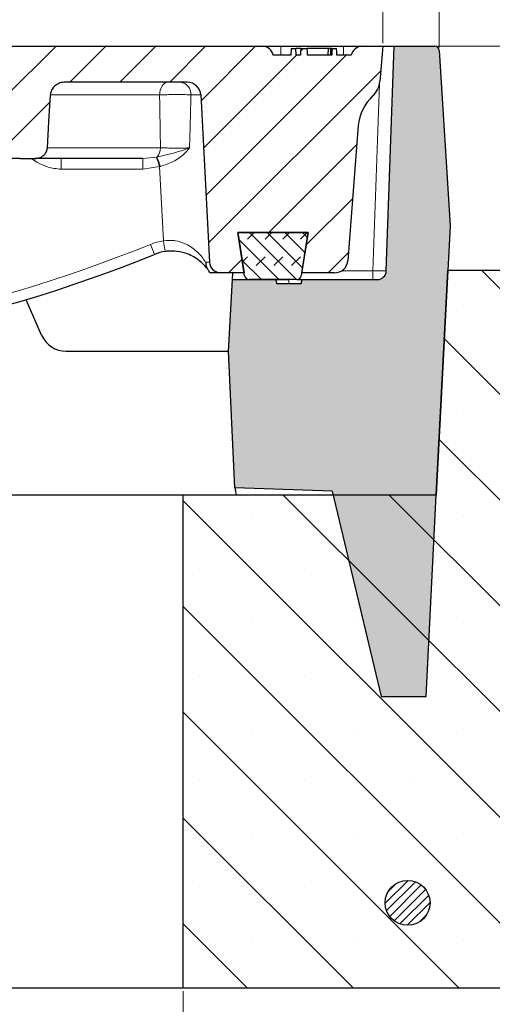
# Model space of a CAD drawing. Units: millimetres. Extents: x 0 to 420, y 0 to 297.
# Drawn here: x 142 to 158, y 69 to 100 of the extents above; entities that cross this region are included whole.
import ezdxf

# ---------------------------------------------------------------- set-up
doc = ezdxf.new("R2010")
doc.units = ezdxf.units.MM
doc.styles.add('SLDTEXTSTYLE0', font='TXT', dxfattribs={"width": 0.605})
doc.dimstyles.new('SLDDIMSTYLE0', dxfattribs={"dimtxt": 3.5, "dimasz": 3.5, "dimexe": 0, "dimexo": 0.0625, "dimgap": 0.875, "dimtad": 1, "dimlfac": 7, "dimrnd": 1e-09, "dimzin": 12, "dimdsep": 46, "dimtxsty": 'SLDTEXTSTYLE0', "dimsah": 1, "dimcen": 0.09, "dimadec": 0, "dimazin": 3, "dimtfac": 1, "dimtdec": 3, "dimtofl": 0, "dimtmove": 0, "dimatfit": 3, "dimfxl": 1, "dimfrac": 2, "dimtolj": 1, "dimtzin": 12, "dimarcsym": 0})
doc.dimstyles.new('SLDDIMSTYLE1', dxfattribs={"dimtxt": 3.5, "dimasz": 3.5, "dimexe": 0, "dimexo": 0.0625, "dimgap": 0.875, "dimtad": 1, "dimlfac": 7, "dimrnd": 1e-09, "dimzin": 12, "dimdsep": 46, "dimtxsty": 'SLDTEXTSTYLE0', "dimsah": 1, "dimcen": 0.09, "dimadec": 0, "dimazin": 3, "dimtfac": 1, "dimtdec": 3, "dimtmove": 0, "dimatfit": 0, "dimfxl": 1, "dimfrac": 2, "dimtolj": 1, "dimtzin": 12, "dimarcsym": 0})
doc.dimstyles.new('SLDDIMSTYLE2', dxfattribs={"dimtxt": 3.5, "dimasz": 3.5, "dimexe": 0, "dimexo": 0.0625, "dimgap": 0.875, "dimtad": 1, "dimlfac": 7, "dimrnd": 1e-09, "dimzin": 12, "dimdsep": 46, "dimtxsty": 'SLDTEXTSTYLE0', "dimsah": 1, "dimcen": 0.09, "dimadec": 0, "dimazin": 3, "dimtol": 1, "dimtm": 2, "dimtfac": 1, "dimtdec": 0, "dimtofl": 0, "dimtmove": 0, "dimatfit": 3, "dimfxl": 1, "dimfrac": 2, "dimtolj": 1, "dimarcsym": 0})
doc.dimstyles.new('SLDDIMSTYLE3', dxfattribs={"dimtxt": 3.5, "dimasz": 3.5, "dimexe": 0, "dimexo": 0.0625, "dimgap": 0.875, "dimtad": 1, "dimdec": 0, "dimlfac": 7, "dimrnd": 1e-09, "dimzin": 12, "dimdsep": 46, "dimtxsty": 'SLDTEXTSTYLE0', "dimsah": 1, "dimcen": 0.09, "dimadec": 0, "dimazin": 3, "dimtol": 1, "dimtp": 2, "dimtm": 2, "dimtfac": 1, "dimtdec": 0, "dimtofl": 0, "dimtmove": 0, "dimatfit": 3, "dimfxl": 1, "dimfrac": 2, "dimtolj": 1, "dimarcsym": 0})

# ---------------------------------------------------------------- blocks, each defined once
blk = doc.blocks.new('_D')
at = {"color": 7, "linetype": 'Continuous', "lineweight": 18}
for p, q in [((86.2447160828, 69.0748864605), (86.2447160828, 58.1748864605)), ((147.6732875114, 69.0748864605), (147.6732875114, 58.1748864605)), ((147.6732875114, 59.1748864605), (86.2447160828, 59.1748864605))]:
    blk.add_line(p, q, dxfattribs=at)
for points in [[(86.2447160828, 59.1748864605), (89.7447160828, 58.636424922), (89.7447160828, 59.7133479989)], [(147.6732875114, 59.1748864605), (144.1732875114, 59.7133479989), (144.1732875114, 58.636424922)]]:
    blk.add_solid(points, dxfattribs=at)
at = {"color": 7, "linetype": 'Continuous', "lineweight": 18, "insert": (113.6704603423, 63.6866233168), "char_height": 3.5, "attachment_point": 1, "style": 'SLDTEXTSTYLE0'}
blk.add_mtext('430', dxfattribs=at)
blk = doc.blocks.new('_D_1')
at = {"color": 7, "linetype": 'Continuous', "lineweight": 18}
for p, q in [((52.6732875114, 69.0748864605), (52.6732875114, 48.1748864605)), ((181.2447160828, 69.0748864605), (181.2447160828, 48.1748864605)), ((52.6732875114, 49.1748864605), (181.2447160828, 49.1748864605))]:
    blk.add_line(p, q, dxfattribs=at)
for points in [[(52.6732875114, 49.1748864605), (56.1732875114, 48.636424922), (56.1732875114, 49.7133479989)], [(181.2447160828, 49.1748864605), (177.7447160828, 49.7133479989), (177.7447160828, 48.636424922)]]:
    blk.add_solid(points, dxfattribs=at)
at = {"color": 7, "linetype": 'Continuous', "lineweight": 18, "char_height": 3.5, "attachment_point": 1, "style": 'SLDTEXTSTYLE0'}
for s, insert in [('%%c', (111.084348916, 53.6866237825)), ('900', (116.256571303, 53.6866237825))]:
    blk.add_mtext(s, dxfattribs=dict(at, insert=insert))
blk = doc.blocks.new('_D_3')
at = {"color": 7, "linetype": 'Continuous', "lineweight": 18}
for p, q in [((191.2447160828, 99.1748864605), (191.2447160828, 105.9056556912)), ((155.7819342052, 99.1748864605), (192.2447160828, 99.1748864605)), ((191.2447160828, 92.0320293176), (191.2447160828, 99.1748864605)), ((160.9295713078, 92.0320293176), (192.2447160828, 92.0320293176)), ((191.2447160828, 92.0320293176), (191.2447160828, 85.3012600868))]:
    blk.add_line(p, q, dxfattribs=at)
for points in [[(191.2447160828, 99.1748864605), (191.7831776213, 102.6748864605), (190.7062545444, 102.6748864605)], [(191.2447160828, 92.0320293176), (190.7062545444, 88.5320293176), (191.7831776213, 88.5320293176)]]:
    blk.add_solid(points, dxfattribs=at)
at = {"color": 7, "linetype": 'Continuous', "lineweight": 18, "insert": (186.7329792265, 93.4110968416), "char_height": 3.5, "attachment_point": 1, "rotation": 90, "style": 'SLDTEXTSTYLE0'}
blk.add_mtext('50', dxfattribs=at)
blk = doc.blocks.new('_D_4')
at = {"color": 7, "linetype": 'Continuous', "lineweight": 18}
for p, q in [((155.7819342052, 99.1748864605), (202.2447160828, 99.1748864605)), ((201.2447160828, 69.1748864605), (201.2447160828, 99.1748864605)), ((181.3447160828, 69.1748864605), (202.2447160828, 69.1748864605))]:
    blk.add_line(p, q, dxfattribs=at)
for points in [[(201.2447160828, 99.1748864605), (200.7062545444, 95.6748864605), (201.7831776213, 95.6748864605)], [(201.2447160828, 69.1748864605), (201.7831776213, 72.6748864605), (200.7062545444, 72.6748864605)]]:
    blk.add_solid(points, dxfattribs=at)
at = {"color": 7, "linetype": 'Continuous', "lineweight": 18, "insert": (196.7329792265, 80.8863450057), "char_height": 3.5, "attachment_point": 1, "rotation": 90, "style": 'SLDTEXTSTYLE0'}
blk.add_mtext('210', dxfattribs=at)
blk = doc.blocks.new('_D_5')
at = {"color": 7, "linetype": 'Continuous', "lineweight": 18}
for p, q in [((79.8875732257, 99.2748864605), (79.8875732257, 110.2053372903)), ((154.0304303686, 99.2748864605), (154.0304303686, 110.2053372903)), ((79.8875732257, 109.2053372903), (154.0304303686, 109.2053372903))]:
    blk.add_line(p, q, dxfattribs=at)
for points in [[(79.8875732257, 109.2053372903), (83.3875732257, 108.6668757518), (83.3875732257, 109.7437988287)], [(154.0304303686, 109.2053372903), (150.5304303686, 109.7437988287), (150.5304303686, 108.6668757518)]]:
    blk.add_solid(points, dxfattribs=at)
at = {"color": 7, "linetype": 'Continuous', "lineweight": 18, "attachment_point": 1, "style": 'SLDTEXTSTYLE0'}
for s, insert, char_height in [('0', (120.4888973598, 115.8246640076), 2.45), ('520', (111.8944533382, 113.7170741466), 3.5), ('2', (120.4888973598, 112.6668862958), 2.45), ('-', (119.57014764, 112.6668862958), 2.45)]:
    blk.add_mtext(s, dxfattribs=dict(at, insert=insert, char_height=char_height))
blk = doc.blocks.new('_D_6')
at = {"color": 7, "linetype": 'Continuous', "lineweight": 18}
for p, q in [((78.0934902418, 99.1409371808), (78.0934902418, 120.2053372903)), ((155.8245133525, 99.1409371808), (155.8245133525, 120.2053372903)), ((78.0934902418, 119.2053372903), (155.8245133525, 119.2053372903))]:
    blk.add_line(p, q, dxfattribs=at)
for points in [[(78.0934902418, 119.2053372903), (81.5934902418, 118.6668757518), (81.5934902418, 119.7437988287)], [(155.8245133525, 119.2053372903), (152.3245133525, 119.7437988287), (152.3245133525, 118.6668757518)]]:
    blk.add_solid(points, dxfattribs=at)
at = {"color": 7, "linetype": 'Continuous', "lineweight": 18, "attachment_point": 1, "style": 'SLDTEXTSTYLE0'}
for s, insert, char_height in [('544', (111.4299738993, 123.7170741466), 3.5), ('±2', (119.105668201, 122.6668862958), 2.45)]:
    blk.add_mtext(s, dxfattribs=dict(at, insert=insert, char_height=char_height))

msp = doc.modelspace()

# ---------------------------------------------------------------- hatches: boundary and pattern name
at = {"linetype": 'Continuous', "lineweight": 18}
h = msp.add_hatch(dxfattribs=at)
h.set_pattern_fill('DIN 201 Grauguss', scale=0.25, style=0, pattern_type=2)
h.set_pattern_definition([(45.00000209717174, (0, 0), (-0.7937500183521722, 0.793749960245622), [])])
edge = h.paths.add_edge_path(flags=0)
edge.add_spline(control_points=[(141.9902208827013, 97.70134348462919), (141.9920160070881, 97.68911817382084), (141.9932569242545, 97.67679893971369), (141.9939425688017, 97.66446157421373)], knot_values=[0, 0, 0, 0, 0.0002594844637024, 0.0002594844637024, 0.0002594844637024, 0.0002594844637024], weights=[1, 1, 1, 1], degree=3, periodic=0)
edge.add_spline(control_points=[(141.9939425688017, 97.66446157421338), (142.021600380962, 97.16679184300268), (142.0492689057231, 96.66912270702022), (142.076948371825, 96.17145417969192), (142.0812040022585, 96.09493921647388), (142.0854598913374, 96.01842426764081), (142.0897160399069, 95.94190933324235)], knot_values=[0.0280564234649184, 0.0280564234649184, 0.0280564234649184, 0.0280564234649184, 0.0385236146245237, 0.0385236146245237, 0.0385236146245237, 0.0401329121822885, 0.0401329121822885, 0.0401329121822885, 0.0401329121822885], weights=[1, 1, 1, 1, 1, 1, 1], degree=3, periodic=0)
edge.add_spline(control_points=[(142.0897160399069, 95.94190933324234), (142.0911201393357, 95.91666712801076), (142.0954155540641, 95.89143008145835), (142.1024084538133, 95.86713523070232), (142.1128553375219, 95.83084049036972), (142.129635640061, 95.79587913595941), (142.1512069865101, 95.76487715912883), (142.1733815392773, 95.73300826430871), (142.2011653007202, 95.70448848693661), (142.2322372781993, 95.68121039717347), (142.2649358096394, 95.6567137474029), (142.3020971059597, 95.6373781576136), (142.3408213430197, 95.62435075294358), (142.3817750048284, 95.61057333689602), (142.4255446029308, 95.60348138589578), (142.4687536188787, 95.60345794868176), (142.468826918772, 95.60345790892282), (142.4689002186788, 95.6034578890434), (142.468973518583, 95.6034578890434)], knot_values=[0.0097177303392067, 0.0097177303392067, 0.0097177303392067, 0.0097177303392067, 0.010247731328618, 0.010247731328618, 0.010247731328618, 0.0110402056267091, 0.0110402056267091, 0.0110402056267091, 0.0118546843739402, 0.0118546843739402, 0.0118546843739402, 0.0127120952454044, 0.0127120952454044, 0.0127120952454044, 0.0136195689494042, 0.0136195689494042, 0.0136195689494042, 0.0136210884670842, 0.0136210884670842, 0.0136210884670842, 0.0136210884670842], weights=[1, 1, 1, 1, 1, 1, 1, 1, 1, 1, 1, 1, 1, 1, 1, 1, 1, 1, 1], degree=3, periodic=0)
edge.add_line((142.468973518583, 95.6034578890434), (142.9657737053591, 95.6034578890434))
edge.add_spline(control_points=[(142.9657737053591, 95.6034578890434), (142.974541251259, 95.6034578890434), (142.9833133040418, 95.60373941393118), (142.9920628080575, 95.60430158880366), (143.0376028061514, 95.60722763382007), (143.0832957328597, 95.61798938861207), (143.1252680839499, 95.63589957872261), (143.1552144557605, 95.64867811502847), (143.1838140598041, 95.66528785259274), (143.209638872479, 95.68511599484145), (143.2416129011567, 95.70966546967654), (143.2700281162457, 95.73979473470985), (143.292281187868, 95.7734074708069), (143.3145799777318, 95.80708926322173), (143.3312725378347, 95.84525912870956), (143.3404935365016, 95.88458688421692), (143.3449005791389, 95.9033830148326), (143.3476877553314, 95.92263411507831), (143.3487751906896, 95.94190933324234)], knot_values=[0.0143756099582916, 0.0143756099582916, 0.0143756099582916, 0.0143756099582916, 0.0145581460309733, 0.0145581460309733, 0.0145581460309733, 0.0155173770550132, 0.0155173770550132, 0.0155173770550132, 0.0161971370866611, 0.0161971370866611, 0.0161971370866611, 0.0170436781158079, 0.0170436781158079, 0.0170436781158079, 0.0178931437736743, 0.0178931437736743, 0.0178931437736743, 0.0182972512162631, 0.0182972512162631, 0.0182972512162631, 0.0182972512162631], weights=[1, 1, 1, 1, 1, 1, 1, 1, 1, 1, 1, 1, 1, 1, 1, 1, 1, 1, 1], degree=3, periodic=0)
edge.add_spline(control_points=[(143.3487751906896, 95.94190933324234), (143.3642949753923, 96.21700360322235), (143.379819475625, 96.49209760721153), (143.3953487548548, 96.76719134138166), (143.4115068199682, 97.05342371593204), (143.4276700589144, 97.33965579846333), (143.4438385445476, 97.62588758457606)], knot_values=[0.0599802393124385, 0.0599802393124385, 0.0599802393124385, 0.0599802393124385, 0.0657664050573196, 0.0657664050573196, 0.0657664050573196, 0.0717868546562338, 0.0717868546562338, 0.0717868546562338, 0.0717868546562338], weights=[1, 1, 1, 1, 1, 1, 1], degree=3, periodic=0)
edge.add_spline(control_points=[(143.4438385445477, 97.62588758457606), (143.4460197970734, 97.66450244440746), (143.4539850070896, 97.70317946191516), (143.467120341707, 97.7395570408185), (143.4844123146764, 97.78744619852988), (143.5112572190273, 97.83269797778426), (143.5445380239262, 97.87123071426589), (143.5803068116034, 97.91264405369752), (143.6246445116304, 97.94771040912762), (143.6728088535174, 97.97368476235097), (143.7224430716091, 98.00045179917049), (143.7776762704592, 98.01847823316082), (143.8334676763842, 98.02668487014438), (143.8576608325068, 98.03024356250017), (143.8821797176602, 98.03202931761483), (143.9066332060505, 98.03202931761483)], knot_values=[0.0112139863209396, 0.0112139863209396, 0.0112139863209396, 0.0112139863209396, 0.0120366441484231, 0.0120366441484231, 0.0120366441484231, 0.0131218822602604, 0.0131218822602604, 0.0131218822602604, 0.0142890152056836, 0.0142890152056836, 0.0142890152056836, 0.0154910202334534, 0.0154910202334534, 0.0154910202334534, 0.0160093764795649, 0.0160093764795649, 0.0160093764795649, 0.0160093764795649], weights=[1, 1, 1, 1, 1, 1, 1, 1, 1, 1, 1, 1, 1, 1, 1, 1], degree=3, periodic=0)
edge.add_line((143.9066332060505, 98.03202931761483), (147.8024052234626, 98.03202931761484))
edge.add_arc((147.8024052234626, 97.60345788904341), 0.4285714285714285, 2.999999999999602, 89.9999999999954, ccw=False)
edge.add_line((148.2303893097859, 97.6258875845761), (148.5095569234018, 92.29905219038523))
edge.add_arc((148.8662103286713, 92.31774360332915), 0.3571428571428571, 183.0000000000031, 270.0000000000054)
edge.add_line((148.8662103286713, 91.96060074618629), (149.6131721142991, 91.96060074618629))
edge.add_line((149.6131721142991, 91.96060074618629), (149.4095349767389, 93.24631503190056))
edge.add_line((149.4095349767389, 93.24631503190056), (151.6513257603843, 93.24631503190058))
edge.add_line((151.6513257603843, 93.24631503190058), (151.4476886228242, 91.96060074618629))
edge.add_line((151.4476886228242, 91.96060074618629), (152.4898869758472, 91.96060074618629))
edge.add_arc((152.4898869758472, 92.38917217475772), 0.4285714285714285, 270.0000000000008, 355.6158997376063)
edge.add_line((152.9172044059526, 92.35641117178298), (153.2465028024341, 96.6516076476291))
edge.add_arc((154.6708942361186, 96.54240430437996), 1.428571428571428, 132.6852093406446, 175.6158997376041, ccw=False)
edge.add_arc((153.2181015242005, 98.11759637866535), 0.7142857142857142, 312.6852093406534, 354.8572354421179)
edge.add_line((153.9295118376599, 98.05356945045402), (154.0304303685615, 99.17488646047201))
edge.add_line((154.0304303685615, 99.17488646047201), (153.3703801119615, 99.174886460472))
edge.add_arc((153.3703801119615, 98.81774360332915), 0.3571428571428571, 90, 168.4630409671861)
edge.add_line((153.0204530058496, 98.88917217475772), (152.562569392605, 98.88917217475773))
edge.add_spline(control_points=[(152.5625693926462, 98.88917217475772), (152.5613141359154, 98.92488646376059), (152.5600588326738, 98.96060075112875), (152.5588034825657, 98.99631503684955), (152.5575481324576, 99.03202932257061), (152.5562927353995, 99.06774360664139), (152.5550372908695, 99.1034578890434)], knot_values=[1.02e-14, 1.02e-14, 1.02e-14, 1.02e-14, 0.0007504631728621, 0.0007504631728621, 0.0007504631728621, 0.0015009263457295, 0.0015009263457295, 0.0015009263457295, 0.0015009263457295], weights=[1, 1, 1, 1, 1, 1, 1], degree=3, periodic=0)
edge.add_line((152.5550372908695, 99.1034578890434), (152.407397032837, 99.1034578890434))
edge.add_spline(control_points=[(152.4073970328369, 99.10345788904341), (152.4061383773111, 99.06774359350125), (152.4048795853899, 99.03202930276572), (152.4036206525394, 98.99631501699821), (152.4023617196889, 98.96060073122858), (152.4011026459091, 98.92488645042644), (152.3998434265413, 98.88917217475772)], knot_values=[0, 0, 0, 0, 0.0007504658205634, 0.0007504658205634, 0.0007504658205634, 0.0015009316411717, 0.0015009316411717, 0.0015009316411717, 0.0015009316411717], weights=[1, 1, 1, 1, 1, 1, 1], degree=3, periodic=0)
edge.add_line((152.3998434265413, 98.88917217475773), (151.632563929638, 98.88917217475772))
edge.add_spline(control_points=[(151.6325639294631, 98.88917217475772), (151.6306916460177, 98.92488642829038), (151.6288196357568, 98.9606006961459), (151.6269479490409, 98.99631498095648), (151.6250762623244, 99.0320292657782), (151.6232048999455, 99.06774356759955), (151.6213339136685, 99.10345788912248)], knot_values=[6.41e-14, 6.41e-14, 6.41e-14, 6.41e-14, 0.0007510292189097, 0.0007510292189097, 0.0007510292189097, 0.0015020584375071, 0.0015020584375071, 0.0015020584375071, 0.0015020584375071], weights=[1, 1, 1, 1, 1, 1, 1], degree=3, periodic=0)
edge.add_line((151.6213339136704, 99.10345788904343), (151.4139719304405, 99.10345788904343))
edge.add_spline(control_points=[(151.4139719304404, 99.10345788904344), (151.4122367977328, 99.06774361455264), (151.4105017825467, 99.03202933435205), (151.4087668820061, 98.99631504858246), (151.4070319814653, 98.96060076281141), (151.4052971955702, 98.92488647147101), (151.4035625214546, 98.88917217470159)], knot_values=[0, 0, 0, 0, 0.0007508843844236, 0.0007508843844236, 0.0007508843844236, 0.0015017687687766, 0.0015017687687766, 0.0015017687687766, 0.0015017687687766], weights=[1, 1, 1, 1, 1, 1, 1], degree=3, periodic=0)
edge.add_line((151.4035625205984, 98.8891721747577), (151.2646075837515, 98.88917217475772))
edge.add_line((151.2646075837515, 98.88917217475772), (151.2571245617175, 99.10345788904344))
edge.add_line((151.2571245617175, 99.10345788904344), (151.1093419620241, 99.10345788904344))
edge.add_line((151.1093419620241, 99.10345788904344), (151.1018589399902, 98.8891721747577))
edge.add_line((151.1018589399902, 98.8891721747577), (150.5404077312735, 98.8891721747577))
edge.add_arc((150.1904806251616, 98.81774360332913), 0.3571428571428571, 11.53695903281487, 89.99999999999544)
edge.add_line((150.1904806251616, 99.174886460472), (142.1847234995943, 99.17488646047197))
edge.add_spline(control_points=[(142.1847234995943, 99.17488646047198), (142.1447189946151, 99.17488646047198), (142.1044566651459, 99.17013545890966), (142.0655228267928, 99.1609421651726), (142.0094170275905, 99.14769412402796), (141.954618564558, 99.12482282465523), (141.9063566683903, 99.09329251104103), (141.8688692616025, 99.06880135370028), (141.8343768369649, 99.03841941436966), (141.8066775145399, 99.00323603771587), (141.7905623590515, 98.98276674331652), (141.7765381204908, 98.96039280234733), (141.7655867939994, 98.93675472506301)], knot_values=[0.0022314691145034, 0.0022314691145034, 0.0022314691145034, 0.0022314691145034, 0.0030699621305631, 0.0030699621305631, 0.0030699621305631, 0.0042825447051213, 0.0042825447051213, 0.0042825447051213, 0.00522113428159, 0.00522113428159, 0.00522113428159, 0.0057656455406984, 0.0057656455406984, 0.0057656455406984, 0.0057656455406984], weights=[1, 1, 1, 1, 1, 1, 1, 1, 1, 1, 1, 1, 1], degree=3, periodic=0)
edge.add_spline(control_points=[(141.7655867939994, 98.936754725063), (141.7548326897246, 98.91354234543292), (141.7469719299732, 98.88872115759492), (141.7427090175133, 98.86349631063398), (141.7408494433854, 98.85249268969896), (141.739653325754, 98.84135573321049), (141.7391441574301, 98.8302077092943)], knot_values=[0.0010677756448823, 0.0010677756448823, 0.0010677756448823, 0.0010677756448823, 0.0016063810858771, 0.0016063810858771, 0.0016063810858771, 0.0018393080865612, 0.0018393080865612, 0.0018393080865612, 0.0018393080865612], weights=[1, 1, 1, 1, 1, 1, 1], degree=3, periodic=0)
edge.add_spline(control_points=[(141.7391441574301, 98.8302077092943), (141.7299229768363, 98.62831388173164), (141.7207124811005, 98.42641956588102), (141.7115124934354, 98.22452477147957), (141.7085886035053, 98.16035966846431), (141.7056657749854, 98.09619451707378), (141.7027440022917, 98.03202931761483)], knot_values=[0.0201120487183982, 0.0201120487183982, 0.0201120487183982, 0.0201120487183982, 0.0243562388635695, 0.0243562388635695, 0.0243562388635695, 0.025705104226486, 0.025705104226486, 0.025705104226486, 0.025705104226486], weights=[1, 1, 1, 1, 1, 1, 1], degree=3, periodic=0)
edge.add_spline(control_points=[(141.7027440022928, 98.03202931761452), (141.7190137964283, 98.0268863088077), (141.7350191717329, 98.02081105884929), (141.750592209207, 98.01383701808145), (141.7943658705446, 97.99423395097045), (141.8354919256657, 97.96693443218751), (141.8701569000543, 97.93378698556337)], knot_values=[0, 0, 0, 0, 0.0003583296285448, 0.0003583296285448, 0.0003583296285448, 0.0013783868844933, 0.0013783868844933, 0.0013783868844933, 0.0013783868844933], weights=[1, 1, 1, 1, 1, 1, 1], degree=3, periodic=0)
edge.add_spline(control_points=[(141.8701569000541, 97.93378698556327), (141.9015524576998, 97.90376583050255), (141.9284266413077, 97.86819126135016), (141.9485882600544, 97.82971451615806), (141.9694671502561, 97.78986891902255), (141.9836855939477, 97.74585067133026), (141.9902208827013, 97.70134348462919)], knot_values=[0, 0, 0, 0, 0.0009122199838092, 0.0009122199838092, 0.0009122199838092, 0.0018578264499319, 0.0018578264499319, 0.0018578264499319, 0.0018578264499319], weights=[1, 1, 1, 1, 1, 1, 1], degree=3, periodic=0)
h = msp.add_hatch(color=7, dxfattribs=at)
edge = h.paths.add_edge_path(flags=0)
edge.add_line((149.3154666523585, 85.1129611480575), (152.4127521615061, 85.00480155474244))
edge.add_line((152.4127521615061, 85.00480155474244), (153.9742149135332, 78.4606007461862))
edge.add_line((153.9742149135332, 78.4606007461862), (155.4027863421049, 78.46060074618619))
edge.add_line((155.4027863421049, 78.46060074618619), (155.723944373698, 84.88917217475702))
edge.add_line((155.723944373698, 84.88917217475702), (156.1731539104098, 93.46060074618619))
edge.add_line((156.1731539104098, 93.46060074618619), (155.8245133524988, 99.04093718079405))
edge.add_arc((155.6819342052196, 99.03202931761474), 0.1428571428571428, 3.575000000003296, 90.00000000006838)
edge.add_line((155.6819342052194, 99.1748864604719), (154.3875732257054, 99.1748864604719))
edge.add_line((154.3875732257054, 99.1748864604719), (154.13779095297, 92.02205803284261))
edge.add_arc((153.8522507166789, 92.03202931761476), 0.2857142857142857, 269.99999999998863, 357.99999999999847, ccw=False)
edge.add_line((153.8522507166788, 91.74631503190047), (151.447408943564, 91.74631503190048))
edge.add_spline(control_points=[(151.4474089459441, 91.74631503190047), (151.4430965168157, 91.7224639023095), (151.4386886662494, 91.69862970198899), (151.4341577544152, 91.67481911052839), (151.4296263899803, 91.6510061405856), (151.4249612886042, 91.6272182229655), (151.4201615664316, 91.60345788904095)], knot_values=[3.0362e-12, 3.0362e-12, 3.0362e-12, 3.0362e-12, 0.0005089948738829, 0.0005089948738829, 0.0005089948738829, 0.001018042850637, 0.001018042850637, 0.001018042850637, 0.001018042850637], weights=[1, 1, 1, 1, 1, 1, 1], degree=3, periodic=0)
edge.add_line((151.420161566417, 91.60345788904375), (150.6548682883333, 91.60345788904334))
edge.add_spline(control_points=[(150.6548682891038, 91.60345788904316), (150.6500658321048, 91.62722299788432), (150.6453893904784, 91.65101378293276), (150.6408125644298, 91.67482337458782), (150.6362353652994, 91.6986349070913), (150.6317615347799, 91.72246649858799), (150.627381202941, 91.74631503156226)], knot_values=[1.0435e-12, 1.0435e-12, 1.0435e-12, 1.0435e-12, 0.0005091553792642, 0.0005091553792642, 0.0005091553792642, 0.0010183514728937, 0.0010183514728937, 0.0010183514728937, 0.0010183514728937], weights=[1, 1, 1, 1, 1, 1, 1], degree=3, periodic=0)
edge.add_line((150.6273812047005, 91.7463150319005), (149.2378307032454, 91.74631503190048))
edge.add_line((149.2378307032454, 91.74631503190048), (149.1180414934557, 89.46060074618619))
edge.add_line((149.1180414934557, 89.46060074618619), (149.3154666523585, 85.1129611480575))
h = msp.add_hatch(dxfattribs=at)
h.set_pattern_fill('DIN 128 Elastomer-Gummi', scale=0.0625, style=0, pattern_type=2)
h.set_pattern_definition([(45.00000209717174, (0.4209495, 0.4209495), (0.2806329729677587, 0.8418990216221166), [0.396875, -0.79375]), (45.00000209717174, (0.9822156249999999, 0.4209495), (0.2806329729677587, 0.8418990216221166), [0.396875, -0.79375]), (134.9999719140475, (0, 0), (-0.2806331413475275, -0.2806328662192271), [])])
edge = h.paths.add_edge_path(flags=0)
edge.add_line((149.4084686175271, 93.24631503190108), (149.627573787517, 91.86676396159521))
edge.add_arc((149.7686625370619, 91.88917217475822), 0.1428571428571429, 189.0245406262194, 269.9999999999438)
edge.add_line((149.7686625370618, 91.74631503190108), (151.2911318408498, 91.7463150319011))
edge.add_arc((151.2911318408498, 91.88917217475826), 0.1428571428571427, 270.0000000000008, 350.9754593737766)
edge.add_line((151.4322205903947, 91.86676396159524), (151.6513257603843, 93.24631503190112))
edge.add_line((151.6513257603843, 93.24631503190112), (149.4084686175271, 93.24631503190108))
h = msp.add_hatch(dxfattribs=at)
h.set_pattern_fill('SACNCR', angle=90, style=0)
h.set_pattern_definition([(135.0000000000002, (0, 0), (-1.683798022700461, -1.683798022700472), []), (135.0000000000002, (-5.9e-15, 1.6838), (-1.683798022700461, -1.683798022700472), [0, -2.38125])])
edge = h.paths.add_edge_path(flags=0)
edge.add_line((147.6732875114196, 69.17488646047188), (181.244716082848, 69.17488646047188))
edge.add_line((181.244716082848, 69.17488646047188), (181.244716082848, 83.19866062572979))
edge.add_arc((179.8161446542766, 83.1986606257298), 1.428571428571428, 2.544e-13, 68.69412822125535)
edge.add_line((180.3352113828858, 84.52959490576826), (161.3486380363625, 91.93439216908178))
edge.add_arc((160.8295713077533, 90.60345788904331), 1.428571428571428, 68.69412822125452, 90)
edge.add_line((160.8295713077533, 92.03202931761474), (156.0982875114196, 92.03202931761474))
edge.add_line((156.0982875114196, 92.03202931761474), (155.7239462308264, 84.88917217475759))
edge.add_line((155.7239462308264, 84.88917217475759), (147.6732875114196, 84.88917217475759))
edge.add_line((147.6732875114196, 84.88917217475759), (147.6732875114196, 69.17488646047188))
h = msp.add_hatch(dxfattribs=at)
h.set_pattern_fill('ANSI31', scale=0.0625, style=0)
h.set_pattern_definition([(45, (0, 0), (-0.1403165018917055, 0.1403165018917055), [])])
edge = h.paths.add_edge_path(flags=0)
edge.add_arc((154.8157907712211, 71.88917217475759), 0.7142857142857142, 0, 360)

# ---------------------------------------------------------------- linework, layer by layer
at = {"color": 7, "linetype": 'Continuous', "lineweight": 25}
for p, q in [((142.1847234996, 99.1748864605), (150.1904806252, 99.1748864605)), ((150.1904806252, 99.1748864605), (150.7838222043, 99.1748864605)), ((150.7838222043, 99.1748864605), (152.7770385329, 99.1748864605)), ((152.7770385329, 99.1748864605), (153.370380112, 99.1748864605)), ((153.370380112, 99.1748864605), (154.0304303686, 99.1748864605)), ((154.0304303686, 99.1748864605), (153.9295118377, 98.0535694505)), ((154.0304303686, 99.1748864605), (154.3875732257, 99.1748864605)), ((154.137790953, 92.0220580328), (154.3875732257, 99.1748864605)), ((154.3875732257, 99.1748864605), (155.6819342052, 99.1748864605)), ((151.10185894, 98.8891721748), (150.5404077313, 98.8891721748)), ((151.109341962, 99.103457889), (151.10185894, 98.8891721748)), ((151.109341962, 99.103457889), (151.2571245617, 99.103457889)), ((151.2646075838, 98.8891721748), (151.2571245617, 99.103457889)), ((151.4035625206, 98.8891721748), (151.2646075838, 98.8891721748)), ((151.4139719304, 99.103457889), (151.6213339137, 99.103457889)), ((152.2821262689, 99.103457889), (151.6213339137, 99.103457889)), ((152.3998434265, 98.8891721748), (151.6325639296, 98.8891721748)), ((152.2847488336, 99.103457889), (152.2772658116, 98.8891721748)), ((152.3646847369, 99.103457889), (152.3577924843, 98.8891721748)), ((152.4073970328, 99.103457889), (152.5550372909, 99.103457889)), ((153.0204530058, 98.8891721748), (152.5625693926, 98.8891721748)), ((155.8245133525, 99.0409371808), (156.1731539104, 93.4606007462)), ((147.8024052235, 98.0320293176), (143.9066332061, 98.0320293176)), ((148.2303893098, 97.6258875846), (148.5095569234, 92.2990521904)), ((153.2465028024, 96.6516076476), (152.917204406, 92.3564111718)), ((142.4689735186, 95.603457889), (141.7264891424, 95.603457889)), ((142.4689735186, 95.603457889), (142.9657737054, 95.603457889)), ((146.3918143596, 95.603457889), (142.9581551911, 95.603457889)), ((149.4084686175, 93.2463150319), (151.6513257604, 93.2463150319)), ((149.6275737875, 91.8667639616), (149.4084686175, 93.2463150319)), ((151.6513257604, 93.2463150319), (149.4095349767, 93.2463150319)), ((149.4095349767, 93.2463150319), (149.6131721143, 91.9606007462)), ((151.6513257604, 93.2463150319), (151.4322205904, 91.8667639616)), ((151.4476886228, 91.9606007462), (151.6513257604, 93.2463150319)), ((156.1731539104, 93.4606007462), (155.7239443737, 84.8891721748)), ((148.8662103287, 91.9606007462), (148.527294412, 91.9606007462)), ((149.6131721143, 91.9606007462), (148.8662103287, 91.9606007462)), ((149.2378307032, 91.7463150319), (149.2490609417, 91.9606007462)), ((152.4898869758, 91.9606007462), (151.4476886228, 91.9606007462)), ((155.7239462308, 84.8891721748), (156.0982875114, 92.0320293176)), ((160.8295713078, 92.0320293176), (156.0982875114, 92.0320293176)), ((149.1180414935, 89.4606007462), (149.2378307032, 91.7463150319)), ((149.2378307032, 91.7463150319), (150.6273812047, 91.7463150319)), ((151.2911318408, 91.7463150319), (149.7686625371, 91.7463150319)), ((151.4201615664, 91.603457889), (150.6548682883, 91.603457889)), ((151.4474089436, 91.7463150319), (153.8522507167, 91.7463150319)), ((143.1630171351, 89.9745846869), (142.6696594666, 91.1038255725)), ((143.9484697662, 89.4606007462), (149.1180414935, 89.4606007462)), ((149.3154666524, 85.1129611481), (149.1180414935, 89.4606007462)), ((152.4127521615, 85.0048015547), (149.3154666524, 85.1129611481)), ((152.4127521615, 85.0048015547), (153.9742149135, 78.4606007462)), ((140.5304303686, 84.8891721748), (147.6732875114, 84.8891721748)), ((147.6732875114, 69.1748864605), (147.6732875114, 84.8891721748)), ((147.6732875114, 84.8891721748), (155.7239462308, 84.8891721748)), ((155.4027863421, 78.4606007462), (155.7239443737, 84.8891721748)), ((153.9742149135, 78.4606007462), (155.4027863421, 78.4606007462)), ((147.6732875114, 69.1748864605), (140.5304303686, 69.1748864605)), ((181.2447160828, 69.1748864605), (147.6732875114, 69.1748864605))]:
    msp.add_line(p, q, dxfattribs=at)
at = {"color": 8, "linetype": 'Continuous', "lineweight": 18}
for p, q in [((150.7838222043, 99.1748864605), (150.7838222043, 98.8891721748)), ((152.7770385329, 99.1748864605), (152.7770385329, 98.8891721748)), ((153.7094805985, 92.0220580328), (153.9172302653, 97.9712301084)), ((146.9205272935, 97.6258875846), (143.4376014519, 97.6258875846)), ((143.32759118, 95.9419093332), (146.9489149695, 95.9419093332)), ((143.7886807168, 95.603457889), (143.7886807168, 95.2587791379)), ((146.3918143596, 95.603457889), (146.8203324292, 95.6448146749)), ((146.3918143596, 95.603457889), (146.3918143596, 95.2587791379)), ((146.8203324292, 95.6448146749), (146.8371550217, 95.6483073882)), ((146.3918143596, 95.2587791379), (143.7886807168, 95.2587791379)), ((146.9221903138, 95.3414927095), (146.3918143596, 95.2587791379)), ((146.9497146475, 95.3488399929), (146.9221903138, 95.3414927095)), ((147.0459855083, 92.9793396813), (146.9221903138, 95.3414927095)), ((151.4568849429, 92.0220580328), (151.4574225008, 92.0220580328)), ((152.7110219486, 92.0220580328), (153.7094805985, 92.0220580328)), ((153.7094805985, 92.0220580328), (153.7094805985, 91.7463150319)), ((151.0363926543, 91.603457889), (151.0363925397, 91.7463150319))]:
    msp.add_line(p, q, dxfattribs=at)
at = {"color": 7, "linetype": 'Continuous', "lineweight": 25, "flags": 128}
for points in [[(151.4139719304, 99.103457889), (151.408766882, 98.9963150486), (151.4035625206, 98.8891721748)], [(151.6325639296, 98.8891721748), (151.626947949, 98.996314981), (151.6213339137, 99.103457889)], [(152.4073970328, 99.103457889), (152.4036206525, 98.996315017), (152.3998434265, 98.8891721748)], [(152.5625693926, 98.8891721748), (152.5588034826, 98.9963150368), (152.5550372909, 99.103457889)], [(143.3487751907, 95.9419093332), (143.3953487549, 96.7671913414), (143.4438385445, 97.6258875846)]]:
    msp.add_lwpolyline(points, dxfattribs=at)
at = {"color": 8, "linetype": 'Continuous', "lineweight": 18, "flags": 128}
msp.add_lwpolyline([(146.9205272935, 97.6258875846), (146.9278781876, 97.706231231), (146.944446592, 97.7828834908), (146.969637407, 97.8530911877), (147.0025458353, 97.9143326195), (147.0419898803, 97.9644081321), (147.086552801, 98.001519126), (147.1346339978, 98.024332658), (147.1845065024, 98.0320293176)], dxfattribs=at)
at = {"color": 7, "linetype": 'Continuous', "lineweight": 25}
msp.add_circle((154.8157907712, 71.8891721748), 0.714285714285694, dxfattribs=at)
for centre, radius, start, end in [((150.1904806252, 98.8177436033), 0.3571428571428658, 11.5369590328, 90), ((153.370380112, 98.8177436033), 0.3571428571428936, 90, 168.4630409672), ((155.6819342052, 99.0320293176), 0.1428571428571388, 3.575, 90.0000000001), ((147.8024052235, 97.603457889), 0.4285714285714314, 3, 90), ((153.2181015242, 98.1175963787), 0.7142857142857774, 312.6852093407, 354.8572354421), ((154.6708942361, 96.5424043044), 1.428571428571435, 132.6852093406, 175.6158997376), ((129.5304303686, 134.8891721748), 45.71428571428567, 270, 292.1474326743), ((147.3028710859, 91.2246633542), 1.428571428571432, 98.2710338639, 112.1474326743), ((148.8662103287, 92.3177436033), 0.3571428571428641, 183, 270), ((152.4898869758, 92.3891721748), 0.4285714285714306, 270, 355.6158997376), ((153.8522507167, 92.0320293176), 0.2857142857142776, 270, 358), ((149.7686625371, 91.8891721748), 0.1428571428571388, 189.0245406262, 270), ((151.2911318408, 91.8891721748), 0.1428571428571388, 270, 350.9754593738), ((143.9484697662, 90.3177436033), 0.857142857142847, 203.6001898679, 270), ((159.8768972524, 86.9163196949), 10.71428571428572, 189.6897747703, 190.9061261978)]:
    msp.add_arc(centre, radius, start, end, dxfattribs=at)
at = {"color": 8, "linetype": 'Continuous', "lineweight": 18}
for centre, radius, start, end in [((147.5338066504, 97.6516443703), 0.3835568692332049, 356.8085360718, 82.62632934), ((146.5278325372, 95.9341231334), 0.421154413070959, 317.261889994, 1.059330715), ((131.9985874395, 90.4987936445), 15.6896672043839, 17.9782117922, 19.146694755), ((141.4851830209, 93.4657954645), 5.779875655592634, 19.0136412845, 22.1854306907), ((129.5304303686, 134.8767080688), 45.35714285714283, 270, 292.1474326743), ((147.3028710859, 91.2121992482), 1.785714285714296, 98.2710338639, 112.1474326743), ((152.6751100127, 95.2354958823), 6.493156106821292, 201.4012893751, 204.451500673), ((163.8346057365, 95.3347288254), 16.95304182693369, 187.9862863614, 189.1516626773)]:
    msp.add_arc(centre, radius, start, end, dxfattribs=at)
for centre, major_axis, ratio, start_param, end_param in [((146.8010328775, 97.603457889), (1.429356626903626, 0.02242397969925491), 0.010441464, 0.0003830915628211, 0.6750297394519766), ((147.0780454251, 92.3177436033), (1.431511637326935, -0.01869847494742771), 0.0086756968, 5.869475673571868, 6.283753692586566), ((153.7093064961, 92.0320293176), (0.4284845353667492, -0.009968587758706349), 0.0232490233, 4.713336184591261, 6.282914536215574)]:
    msp.add_ellipse(centre, major_axis=major_axis, ratio=ratio, start_param=start_param, end_param=end_param, dxfattribs=at)
at = {"color": 7, "linetype": 'Continuous', "lineweight": 25}
for points, knots in [([(151.4139719304405, 99.10345788904344), (151.3930801346511, 99.10345788904344), (151.3405008129249, 99.10345788904344), (151.2884771896598, 99.10345788904343), (151.2571245617175, 99.10345788904344)], [0, 0, 0, 0, 0.3973386324418652, 0.9999999999999999, 0.9999999999999999, 0.9999999999999999, 0.9999999999999999]), ([(152.3646847368575, 99.1034578890434), (152.3591827628867, 99.1034578890434), (152.3481733784613, 99.1034578890434), (152.3214907252096, 99.1034578890434), (152.2992655668462, 99.1034578890434), (152.2847488336335, 99.1034578890434)], [0, 0, 0, 0, 0.2573288309577315, 0.5149119277579662, 1, 1, 1, 1]), ([(152.407397032837, 99.10345788904341), (152.4043807827881, 99.10345788904341), (152.3953229885903, 99.1034578890434), (152.3769437078296, 99.1034578890434), (152.3646847368575, 99.1034578890434)], [0, 0, 0, 0, 0.3330005057432769, 1, 1, 1, 1]), ([(143.9066332060505, 98.03202931761484), (143.8821791571331, 98.0309476841454), (143.8013320620687, 98.02737171501965), (143.6693656494518, 97.98289373983012), (143.5403371402659, 97.88069959919542), (143.4622338618136, 97.75369453051714), (143.4493852385831, 97.6644248935276), (143.4438385445476, 97.62588758457608)], [0, 0, 0, 0, 0.1086054831998018, 0.3590586513673285, 0.6020948566727744, 0.8282261028618434, 1, 1, 1, 1]), ([(142.9657737053591, 95.6034578890434), (142.9745385922947, 95.6036350489665), (143.0289235433652, 95.6047343025928), (143.1155153712683, 95.62570625236079), (143.2189805889445, 95.68561121595724), (143.2978387389082, 95.769524978588), (143.3401516192933, 95.86320936263762), (143.3466679397917, 95.92267825413376), (143.3487751906896, 95.94190933324234)], [0, 0, 0, 0, 0.0468923178917895, 0.2909605603410244, 0.4650980138238191, 0.6806998074003535, 0.8967445481361862, 1, 1, 1, 1]), ([(148.4518011472814, 92.07364865468956), (148.445060940953, 92.08263250155075), (148.377706328082, 92.17240772473335), (148.2432321641324, 92.31485824239), (148.0149736137162, 92.46893292465481), (147.7886485082961, 92.5779579754997), (147.499719510116, 92.65304126635255), (147.2431724733315, 92.65754151262928), (147.1179348668977, 92.64107979604843), (147.0973626238362, 92.63837570065445)], [0, 0, 0, 0, 0.0330564480665884, 0.3303317664091067, 0.4679808717239542, 0.6090425740798343, 0.8068735333278301, 0.9682759458030398, 1, 1, 1, 1]), ([(148.3887235439637, 92.29562991798225), (148.3886954158496, 92.29501675058837), (148.3868335435379, 92.25442962180462), (148.3943163007016, 92.172274062106), (148.4325550094746, 92.10666880339535), (148.4518011472814, 92.07364865468956)], [0, 0, 0, 0, 0.0075611207288797, 0.5004900518802861, 1, 1, 1, 1]), ([(148.5272944119874, 91.96060074618627), (148.5243375492463, 91.96595802911509), (148.5205959151721, 91.97273717109998), (148.4877876300187, 92.02288626224548), (148.4693083416322, 92.04970287621653), (148.4560891993122, 92.06778359476323), (148.4518011472814, 92.07364865468956)], [0, 0, 0, 0, 0.642872949381823, 0.813495770155465, 0.9395013819981436, 0.9999999999999999, 0.9999999999999999, 0.9999999999999999, 0.9999999999999999]), ([(150.6548682883333, 91.60345788904334), (150.6524857162298, 91.61534411592805), (150.647720516971, 91.63911684434079), (150.6407905345218, 91.67481989772335), (150.6339916670212, 91.7105493503031), (150.6295847048837, 91.73439306908904), (150.6273812047005, 91.7463150319005)], [0, 0, 0, 0, 0.2499869992785298, 0.4999797747590461, 0.7499877186184548, 1, 1, 1, 1]), ([(150.6273812047005, 91.7463150319005), (150.6733453595744, 91.74631503190042), (150.8030198121116, 91.74631503190022), (150.9448410090829, 91.74631503190038), (151.0363925397131, 91.74631503190047)], [0, 0, 0, 0, 0.3544580599699614, 0.9999999999999999, 0.9999999999999999, 0.9999999999999999, 0.9999999999999999]), ([(151.2886819170024, 91.74631503189988), (151.3198026252575, 91.74631503189971), (151.3753822268033, 91.74631503189943), (151.4253983624938, 91.74631503190015), (151.447408943564, 91.74631503190048)], [0, 0, 0, 0, 0.5599303951353399, 1, 1, 1, 1]), ([(151.447408943564, 91.74631503190048), (151.4452391073025, 91.73439200609903), (151.4408993911782, 91.71054571491146), (151.4341842463851, 91.67481316577027), (151.4273088393481, 91.63910939900195), (151.422544016766, 91.61534185558054), (151.420161566417, 91.60345788904375)], [0, 0, 0, 0, 0.2499847992763261, 0.4999746218174456, 0.7499832121267374, 1, 1, 1, 1])]:
    msp.add_open_spline(points, degree=3, knots=knots, dxfattribs=at)
at = {"color": 8, "linetype": 'Continuous', "lineweight": 18}
for points, knots in [([(147.9167686495506, 97.63029070298998), (147.8604262360947, 97.63246560908978), (147.7477041297528, 97.6368168603342), (147.5181999883238, 97.63880488536564), (147.2763986168758, 97.63701285167338), (147.0692493915663, 97.63221126435965), (146.9619380990134, 97.62764837653053), (146.9205272934836, 97.6258875845761)], [0, 0, 0, 0, 0.2161793402983318, 0.4325017174689101, 0.6485075703931894, 0.8643611096151588, 1, 1, 1, 1]), ([(146.9489149694534, 95.94190933324235), (146.9447568297751, 96.22773617836206), (146.936589146368, 96.78917551441363), (146.925815911392, 97.350386963926), (146.9205272934836, 97.6258875845761)], [0, 0, 0, 0, 0.5090965786790927, 1, 1, 1, 1]), ([(147.9167686495506, 97.63029070298998), (147.9111212574169, 97.35566275557699), (147.8995302571017, 96.79200212255992), (147.8830604055851, 96.22794581018312), (147.8746150305908, 95.93871022896899)], [0, 0, 0, 0, 0.4872221534134961, 1, 1, 1, 1]), ([(146.837155021692, 95.6483073881525), (146.949413997884, 95.6720561516283), (147.1249609774414, 95.70919370479169), (147.3901319883415, 95.78186091573704), (147.6368847013954, 95.85380048884589), (147.7994728813457, 95.90866397792519), (147.8740854980913, 95.93849849072916), (147.8746150305908, 95.93871022896899)], [0, 0, 0, 0, 0.30746939702068, 0.4808107626153453, 0.7152101617754132, 0.9979788207213587, 1, 1, 1, 1]), ([(146.9489149694534, 95.94190933324235), (147.0173597382062, 95.93996357465636), (147.1541906058992, 95.93607372535898), (147.3987259320612, 95.93356198568543), (147.6373319090856, 95.93394634774496), (147.7928272379624, 95.93640375438711), (147.8631583887495, 95.93838714342834), (147.8746150305908, 95.93871022896899)], [0, 0, 0, 0, 0.238808302399087, 0.4774119019610017, 0.7155693458423816, 0.9536674702902606, 1, 1, 1, 1]), ([(147.8746150305908, 95.93871022896899), (147.8741661223076, 95.9381542431219), (147.8242054522307, 95.87627651327143), (147.6788892434616, 95.71455785667955), (147.380039308128, 95.4923989253173), (147.0895941432853, 95.39550464615695), (146.9497146475126, 95.34883999288395)], [0, 0, 0, 0, 0.0021392763668493, 0.2380880121207492, 0.6330602895543561, 1, 1, 1, 1]), ([(143.7886807167994, 95.25877913786572), (143.6415759460113, 95.27536516961567), (143.3787264490372, 95.30500139472865), (143.0653854021919, 95.45222352264962), (142.903474919016, 95.5598279049711), (142.8378256243525, 95.6034578890434)], [0, 0, 0, 0, 0.4303997259075703, 0.7690461080665895, 1, 1, 1, 1]), ([(147.0459855083318, 92.97933968130748), (147.1566819399055, 92.9893197475801), (147.2830284171024, 93.00071077615989), (147.5264554219204, 92.96626595497217), (147.7360074145842, 92.89744786142383), (147.9642528188438, 92.75980268013737), (148.1929843461274, 92.56849610498764), (148.3214673993933, 92.4019507280047), (148.3883086075126, 92.29628586369365), (148.3887235439637, 92.29562991798225)], [0, 0, 0, 0, 0.1794092450003605, 0.2047737741866908, 0.412033651195535, 0.5558255341786276, 0.6998725191644932, 0.9981368704232116, 1, 1, 1, 1])]:
    msp.add_open_spline(points, degree=3, knots=knots, dxfattribs=at)

# ---------------------------------------------------------------- dimensions: what is measured, and where the dimension line sits
at = {"color": 7, "linetype": 'Continuous', "lineweight": 18}
for base, p1, p2, dimstyle, picture, middle in [((155.8245133525, 119.2053372903), (78.0934902418, 99.0409371808), (155.8245133525, 99.0409371808), 'SLDDIMSTYLE3', '_D_6', (116.9590017971, 119.2053372903)), ((154.0304303686, 109.2053372903), (79.8875732257, 99.1748864605), (154.0304303686, 99.1748864605), 'SLDDIMSTYLE2', '_D_5', (116.9590017971, 109.2053372903)), ((86.2447160828, 59.1748864605), (147.6732875114, 69.1748864605), (86.2447160828, 69.1748864605), 'SLDDIMSTYLE0', '_D', (116.9590017971, 59.1748864605))]:
    dim = msp.add_linear_dim(base=base, p1=p1, p2=p2, dimstyle=dimstyle, dxfattribs=at)
    dim.commit()
    dim.dimension.update_dxf_attribs({"geometry": picture, "text_midpoint": middle, "dimtype": 160})
for base, p1, dimstyle, picture, middle in [((191.2447160828, 99.1748864605), (160.8295713078, 92.0320293176), 'SLDDIMSTYLE1', '_D_3', (191.2447160828, 95.603457889)), ((201.2447160828, 99.1748864605), (181.2447160828, 69.1748864605), 'SLDDIMSTYLE0', '_D_4', (201.2447160828, 84.1748864605))]:
    dim = msp.add_linear_dim(base=base, p1=p1, p2=(155.6819342052, 99.1748864605), angle=90, dimstyle=dimstyle, dxfattribs=at)
    dim.commit()
    dim.dimension.update_dxf_attribs({"geometry": picture, "text_midpoint": middle, "dimtype": 160})
dim = msp.add_linear_dim(base=(181.2447160828, 49.1748864605), p1=(52.6732875114, 69.1748864605), p2=(181.2447160828, 69.1748864605), text='%%c<>', dimstyle='SLDDIMSTYLE0', dxfattribs=at)
dim.commit()
dim.dimension.update_dxf_attribs({"geometry": '_D_1', "text_midpoint": (116.9590017971, 49.1748864605), "dimtype": 160})

doc.saveas('drawing.dxf')
